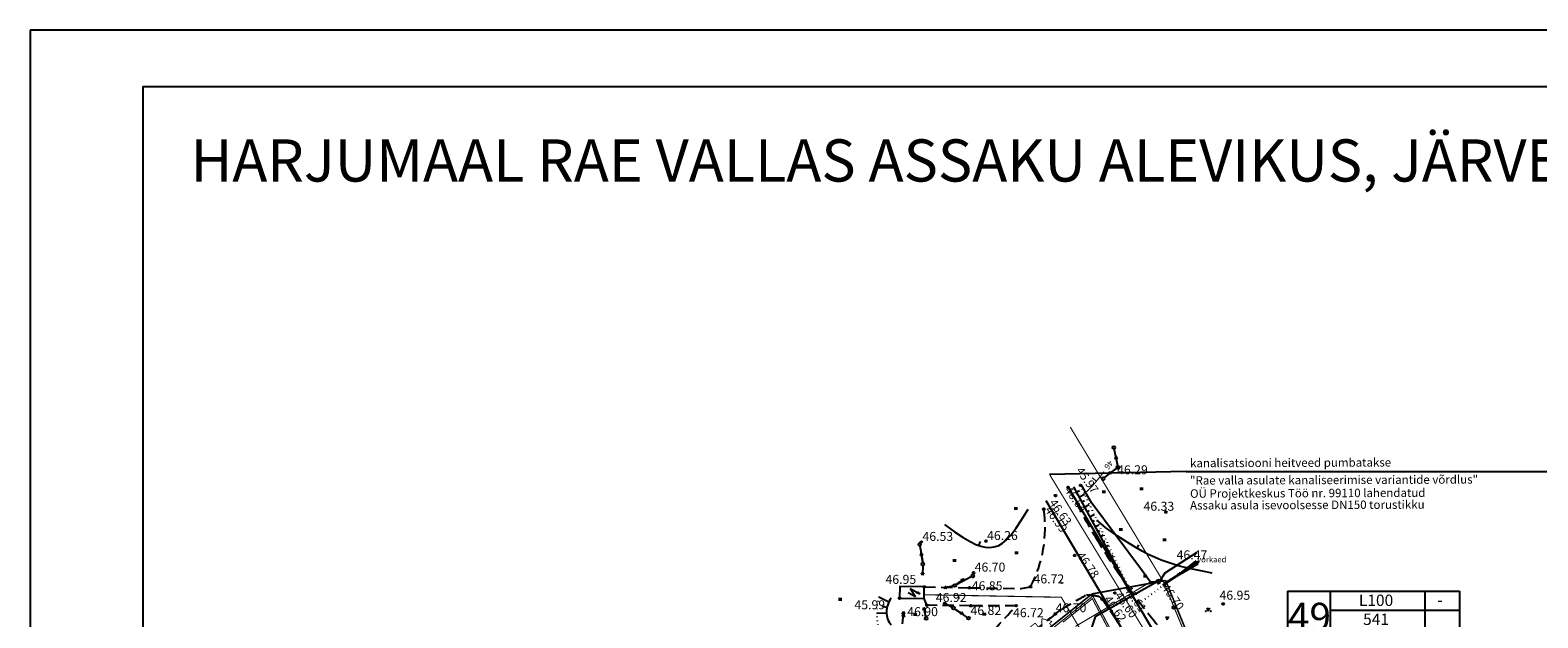
# Model space of a CAD drawing. Extents: x 547367 to 548556, y 6581397 to 6581863.
# Drawn here: x 547367 to 547634, y 6581758 to 6581863 of the extents above; entities that cross this region are included whole.
import ezdxf
from ezdxf.enums import TextEntityAlignment as Align

# ---------------------------------------------------------------- set-up
doc = ezdxf.new("R2010")
doc.units = 0
doc.header["$LTSCALE"] = 2
doc.header["$MEASUREMENT"] = 0
for name, pattern in [('DASHEDX2', [1.5, 1, -0.5]), ('DOTX500', [0.3, 0, -0.3]), ('PHANTOM', [2.5, 1.25, -0.25, 0.25, -0.25, 0.25, -0.25])]:
    doc.linetypes.add(name, pattern=pattern)
doc.layers.get('0').update_dxf_attribs({"linetype": 'CONTINUOUS'})
for name, color, linetype in [('26_KRUNDIPIIR', 25, 'CONTINUOUS'), ('54_naaberpiirid', 25, 'CONTINUOUS'), ('EHITUSED', 7, 'CONTINUOUS'), ('HALJASTUS', 7, 'CONTINUOUS'), ('HORISONTAALID', 7, 'CONTINUOUS'), ('KORGUS', 7, 'CONTINUOUS'), ('OL_EL_KAPP', 7, 'CONTINUOUS'), ('OL_KP', 7, 'CONTINUOUS'), ('OL_MP', 7, 'CONTINUOUS'), ('OL_SKAABEL', 7, 'CONTINUOUS'), ('pealkiri', 253, 'CONTINUOUS'), ('PIIRDED', 7, 'CONTINUOUS'), ('PIIRIETTEP', 230, 'CONTINUOUS'), ('PINNAD', 7, 'CONTINUOUS'), ('PLAN_ALA_PIIR', 7, 'PHANTOM'), ('POSTID', 7, 'CONTINUOUS'), ('PROJ_S1', 7, 'Side_1'), ('PROJ_W1', 7, 'Kaabel_1'), ('RAAM', 7, 'CONTINUOUS'), ('SISSESÕIDUD', 7, 'CONTINUOUS'), ('TEE', 7, 'DASHEDX2'), ('TEE_PLAN', 7, 'CONTINUOUS'), ('TEMPEL', 7, 'CONTINUOUS'), ('VK Ks', 7, 'KANALISATSIOON_sadevesi'), ('ZLINEDEF', 7, 'CONTINUOUS')]:
    doc.layers.add(name, color=color, linetype=linetype)
doc.styles.add('ARIAL', font='ARIAL.TTF')
doc.styles.add('ITALICC', font='italicc', dxfattribs={"height": 0.8})
doc.styles.add('ROMANC', font='romanc.shx', dxfattribs={"height": 2})
doc.styles.add('ST', font='txt.shx')
doc.styles.get("Standard").update_dxf_attribs({"font": 'isocpeur.ttf'})
doc.linetypes.add('Kaabel_1', pattern='A,10,-2,["W1",ST,S=1.5,R=0,X=0,Y=-0.75],-5,10', length=27)
doc.linetypes.add('KANALISATSIOON_sadevesi', pattern='A,12.7,-5.08,["Ks",ARIAL,S=2.54,R=0,X=-2.54,Y=-1.27],-5.08', length=22.86)
doc.linetypes.add('Side_1', pattern='A,10,-2,["S1",ST,S=1.5,R=0,X=0,Y=-0.75],-5,10', length=27)
doc.linetypes.add('SIDEKAABEL', pattern='A,8,-2,[134,geodeet.shx,S=0.1,R=0,X=3.5,Y=0],8,-2', length=20)

# ---------------------------------------------------------------- blocks, each defined once
blk = doc.blocks.new('JUPP2')
for p, q in [((-0.21, 1.55), (0, 2)), ((0.21, 1.55), (-0.21, 1.55)), ((-0.1, 1.55), (0, 2)), ((0, 0.25), (0, 2)), ((0, 2), (0.21, 1.55)), ((0, 2), (0.1, 1.55))]:
    blk.add_line(p, q)
blk = doc.blocks.new('TRAFO')
at = {"layer": 'EHITUSED'}
for p, q in [((-0.4, 0.75), (-0.4, -0.75)), ((0.4, 0.75), (-0.4, -0.75)), ((0.4, 0.75), (0.4, -1.17)), ((0.27, -0.69), (0.53, -0.69)), ((0.4, -1.17), (0.27, -0.69)), ((0.4, -1.17), (0.34, -0.69)), ((0.46, -0.69), (0.4, -1.17)), ((0.53, -0.69), (0.4, -1.17))]:
    blk.add_line(p, q, dxfattribs=at)
blk = doc.blocks.new('KRGPUNKT')
blk.add_circle((0, 0), 0.15)
blk = doc.blocks.new('2V')
for p, q in [((-2.75, 0.3), (-2.5, 0)), ((-2.25, 0.3), (-2.5, 0)), ((-0.25, -0.3), (0, 0)), ((0.25, -0.3), (0, 0))]:
    blk.add_line(p, q)
blk = doc.blocks.new('A$C444213BD')
at = {"layer": 'SISSESÕIDUD', "const_width": 0.1}
for points in [[(0.05, 1.44), (0.34, 2.14)], [(0.34, 2.14), (2.83, 1.1)], [(1.96, 3.32), (0.73, 3.01)], [(1.37, 1.91), (0.73, 3.01)], [(1.52, 2.27), (1.37, 1.91)], [(4.02, 1.22), (1.52, 2.27)], [(1.81, 2.97), (1.96, 3.32)], [(4.31, 1.93), (1.81, 2.97)], [(4.31, 1.93), (4.02, 1.22)], [(0.05, 1.44), (2.54, 0.4)], [(2.54, 0.4), (2.4, 0.05)], [(2.4, 0.05), (3.62, 0.36)], [(2.83, 1.1), (2.98, 1.45)], [(2.98, 1.45), (3.62, 0.36)]]:
    blk.add_lwpolyline(points, dxfattribs=at)

msp = doc.modelspace()

# ---------------------------------------------------------------- linework, layer by layer
at = {"layer": '26_KRUNDIPIIR', "linetype": 'ByBlock', "const_width": 0.2}
msp.add_lwpolyline([(547455.93, 6581682.64), (547555.36, 6581762.35), (547583.88, 6581708.29), (547609.37, 6581667.43), (547576.05, 6581651.5), (547562.68, 6581676.41), (547524.96, 6581654.76), (547575.24, 6581568.86), (547559.83, 6581553.77), (547558.81, 6581557.8), (547455.93, 6581682.64)], dxfattribs=at)
at = {"layer": '54_naaberpiirid', "const_width": 0.2}
for points in [[(547551.33, 6581792.4), (547568.02, 6581764.67), (547573.74, 6581768.31)], [(547587.46, 6581717.09), (547568.02, 6581764.67), (547573.74, 6581768.31)]]:
    msp.add_lwpolyline(points, dxfattribs=at)
at = {"layer": 'EHITUSED'}
msp.add_lwpolyline([(547525.4, 6581763.99), (547521.03, 6581764.03), (547521.01, 6581761.98), (547525.38, 6581761.94)], close=True, dxfattribs=at)
at = {"layer": 'HALJASTUS'}
for p, q in [((547557.15, 6581780.65), (547557.15, 6581781.13)), ((547557.47, 6581780.65), (547557.47, 6581781.13)), ((547563.85, 6581781.19), (547563.85, 6581781.67)), ((547564.17, 6581781.19), (547564.17, 6581781.67)), ((547541.56, 6581777.69), (547541.56, 6581778.17)), ((547541.87, 6581777.69), (547541.87, 6581778.17)), ((547560.2, 6581773.95), (547560.2, 6581774.43)), ((547560.51, 6581773.95), (547560.51, 6581774.43)), ((547567.94, 6581772.09), (547567.94, 6581772.57)), ((547568.26, 6581772.09), (547568.26, 6581772.57)), ((547541.66, 6581769.79), (547541.66, 6581770.28)), ((547541.97, 6581769.79), (547541.97, 6581770.28)), ((547530.63, 6581768.44), (547530.63, 6581768.93)), ((547530.94, 6581768.44), (547530.94, 6581768.93)), ((547564.52, 6581765.66), (547564.52, 6581766.14)), ((547564.84, 6581765.66), (547564.84, 6581766.14)), ((547510.34, 6581761.53), (547510.34, 6581762.01)), ((547510.66, 6581761.53), (547510.66, 6581762.01)), ((547523.65, 6581758.85), (547523.65, 6581759.33)), ((547523.96, 6581758.85), (547523.96, 6581759.33)), ((547535.91, 6581758.9), (547535.91, 6581759.38)), ((547536.23, 6581758.9), (547536.23, 6581759.38)), ((547568.29, 6581758.72), (547568.57, 6581758.14)), ((547568.57, 6581758.14), (547568.86, 6581758.72)), ((547575.57, 6581760.24), (547575.86, 6581759.67)), ((547575.86, 6581759.67), (547576.15, 6581760.24))]:
    msp.add_line(p, q, dxfattribs=at)
for centre in [(547575.44, 6581759.67), (547576.29, 6581759.67)]:
    msp.add_circle(centre, 0.036, dxfattribs=at)
at = {"layer": 'HORISONTAALID'}
for p, q in [((547535.11, 6581771.34), (547535.38, 6581772.05)), ((547563.2, 6581770.87), (547563.53, 6581771.49))]:
    msp.add_line(p, q, dxfattribs=at)
at = {"layer": 'HORISONTAALID', "const_width": 0.2}
for points in [[(547557.35, 6581784.49), (547556.78, 6581783.77), (547556.19, 6581783.03), (547555.64, 6581782.37), (547555.14, 6581781.79), (547554.66, 6581781.3), (547554.22, 6581780.91), (547553.79, 6581780.61)], [(547555.98, 6581782.78), (547555.19, 6581783.4)]]:
    msp.add_lwpolyline(points, dxfattribs=at)
at = {"layer": 'HORISONTAALID'}
for points in [[(547529.01, 6581775.1), (547530.79, 6581773.8), (547532.29, 6581772.79), (547533.54, 6581772.05), (547534.58, 6581771.54), (547535.46, 6581771.22), (547536.2, 6581771.05), (547536.86, 6581771), (547537.47, 6581771.05), (547538.06, 6581771.16), (547538.67, 6581771.37), (547539.31, 6581771.74), (547540.01, 6581772.33), (547540.79, 6581773.18), (547541.67, 6581774.34), (547542.68, 6581775.88), (547543.83, 6581777.83)], [(547576.52, 6581766.43), (547574.83, 6581766.75), (547572.48, 6581767.26), (547570.53, 6581767.75), (547568.89, 6581768.24), (547567.51, 6581768.73), (547566.3, 6581769.24), (547565.19, 6581769.77), (547564.11, 6581770.35), (547563.01, 6581770.98), (547561.89, 6581771.65), (547560.78, 6581772.35), (547559.69, 6581773.07), (547558.65, 6581773.78), (547557.68, 6581774.49), (547556.8, 6581775.18), (547556.03, 6581775.84)]]:
    msp.add_lwpolyline(points, dxfattribs=at)
at = {"layer": 'OL_EL_KAPP'}
msp.add_lwpolyline([(547567.31, 6581764.73), (547566.96, 6581764.54), (547566.63, 6581765.13), (547566.98, 6581765.32)], close=True, dxfattribs=at)
at = {"layer": 'OL_SKAABEL', "linetype": 'SIDEKAABEL', "ltscale": 0.2}
for points in [[(547566.78, 6581764.87), (547565.57, 6581764.85), (547563.79, 6581767.23), (547555.14, 6581778.84), (547553.28, 6581782.21)], [(547566.78, 6581764.87), (547555.74, 6581758.67), (547552.96, 6581750.2), (547540.91, 6581739.16), (547538.45, 6581737.52), (547537.48, 6581736.29), (547539.03, 6581732.94), (547541.13, 6581724.49), (547541.39, 6581719.87), (547543.05, 6581712.06), (547544.58, 6581706.25), (547548.25, 6581697.27), (547559.55, 6581675.42), (547569.37, 6581656.5), (547566.87, 6581653.42), (547551.19, 6581644.44)]]:
    msp.add_lwpolyline(points, dxfattribs=at)
at = {"layer": 'OL_SKAABEL', "linetype": 'SIDEKAABEL', "ltscale": 0.3}
msp.add_lwpolyline([(547567.2, 6581764.93), (547568.2, 6581766.47), (547573.88, 6581770.16)], dxfattribs=at)
at = {"layer": 'PIIRDED'}
for points in [[(547573.88, 6581768.35), (547569.74, 6581765.54)], [(547569.74, 6581765.54), (547568.03, 6581764.38)], [(547569.74, 6581765.54), (547569.74, 6581765.54)]]:
    msp.add_lwpolyline(points, dxfattribs=at)
msp.add_circle((547569.72, 6581760.33), 0.25, dxfattribs=at)
at = {"layer": 'PIIRIETTEP', "const_width": 0.2}
msp.add_lwpolyline([(547550.05, 6581757.71), (547555.26, 6581761.89), (547583.62, 6581708.14), (547608.94, 6581667.56), (547604.43, 6581665.4)], dxfattribs=at)
at = {"layer": 'PINNAD'}
for p, q in [((547561.52, 6581764.14), (547551.99, 6581781.77)), ((547552.48, 6581780.87), (547552.96, 6581781.12)), ((547552.96, 6581779.99), (547553.86, 6581780.47)), ((547553.43, 6581779.11), (547553.86, 6581779.34)), ((547553.91, 6581778.23), (547554.71, 6581778.66)), ((547554.38, 6581777.35), (547554.76, 6581777.55)), ((547554.86, 6581776.47), (547555.56, 6581776.85)), ((547555.33, 6581775.59), (547555.66, 6581775.77)), ((547555.81, 6581774.71), (547556.41, 6581775.03)), ((547556.28, 6581773.83), (547556.56, 6581773.98)), ((547556.76, 6581772.95), (547557.26, 6581773.22)), ((547557.23, 6581772.07), (547557.46, 6581772.19)), ((547557.71, 6581771.19), (547558.11, 6581771.41)), ((547558.19, 6581770.31), (547558.36, 6581770.41)), ((547558.66, 6581769.43), (547558.96, 6581769.59)), ((547559.14, 6581768.55), (547559.26, 6581768.62)), ((547559.61, 6581767.67), (547559.81, 6581767.78)), ((547560.09, 6581766.79), (547560.16, 6581766.83)), ((547560.56, 6581765.91), (547560.66, 6581765.97)), ((547561.04, 6581765.03), (547561.06, 6581765.05)), ((547561.51, 6581764.15), (547561.51, 6581764.15)), ((547519.08, 6581761.28), (547517.3, 6581762.13)), ((547518.68, 6581759.34), (547516.97, 6581759.27)), ((547518.77, 6581760.34), (547517.91, 6581760.51))]:
    msp.add_line(p, q, dxfattribs=at)
at = {"layer": 'PINNAD', "linetype": 'DOTX500'}
for p, q in [((547553.12, 6581782.05), (547561.52, 6581764.14)), ((547568.03, 6581764.38), (547563.75, 6581761.12))]:
    msp.add_line(p, q, dxfattribs=at)
for centre, radius, start, end in [((547529.9, 6581759.22), 12.93, 166.7366, 179.1951), ((547528.32, 6581759.24), 11.35, 179.1951, 192.4954)]:
    msp.add_arc(centre, radius, start, end, dxfattribs=at)
at = {"layer": 'PINNAD'}
for centre, radius, start, end in [((547522.87, 6581759.49), 4.19, 143.1341, 179.8662), ((547522.22, 6581759.49), 3.54, 179.8662, 219.9813)]:
    msp.add_arc(centre, radius, start, end, dxfattribs=at)
at = {"layer": 'PLAN_ALA_PIIR', "ltscale": 3, "const_width": 0.3}
for points in [[(547555.19, 6581762.73), (547568.27, 6581765.12)], [(547604.41, 6581664.61), (547575.88, 6581650.97), (547562.52, 6581675.86), (547525.51, 6581654.61), (547575.74, 6581568.79), (547559.61, 6581553), (547558.44, 6581557.61), (547455.36, 6581682.7), (547555.19, 6581762.73)]]:
    msp.add_lwpolyline(points, dxfattribs=at)
msp.add_lwpolyline([(547619.88, 6581660.98), (547588.16, 6581716.67, -0.032475), (547587.56, 6581717.9), (547568.27, 6581765.12)], format="xyb", dxfattribs=at)
at = {"layer": 'POSTID'}
for p, q in [((547559.76, 6581785.48), (547559.14, 6581788.53)), ((547557.36, 6581783.38), (547559.61, 6581785.08)), ((547524.62, 6581771.29), (547525.12, 6581768.3)), ((547533.83, 6581765.81), (547531.06, 6581764.35)), ((547533.06, 6581758.55), (547530.78, 6581760.09))]:
    msp.add_line(p, q, dxfattribs=at)
for centre in [(547559.09, 6581788.78), (547559.81, 6581785.24), (547557.16, 6581783.23), (547524.58, 6581771.54), (547525.16, 6581768.05), (547530.84, 6581764.24), (547534.05, 6581765.93), (547525.73, 6581758.39), (547530.57, 6581760.23), (547533.26, 6581758.41)]:
    msp.add_circle(centre, 0.25, dxfattribs=at)
at = {"layer": 'PROJ_S1', "ltscale": 0.5, "const_width": 0.2}
msp.add_lwpolyline([(547565.57, 6581764.85), (547552.24, 6581756.95)], dxfattribs=at)
at = {"layer": 'PROJ_W1', "ltscale": 0.5, "const_width": 0.2}
msp.add_lwpolyline([(547525.39, 6581762.59), (547549.74, 6581762.14), (547602.42, 6581673.34)], dxfattribs=at)
at = {"layer": 'RAAM'}
for p, q in [((547366.55, 6581862.96), (547366.55, 6581397.21)), ((548555.55, 6581862.96), (547366.55, 6581862.96)), ((548555.55, 6581862.96), (547366.55, 6581862.96)), ((548555.55, 6581862.96), (547375.55, 6581862.96)), ((548555.55, 6581862.96), (547375.55, 6581862.96)), ((547386.55, 6581852.96), (548545.55, 6581852.96)), ((547386.55, 6581852.96), (547386.55, 6581407.21)), ((547386.55, 6581852.96), (548545.55, 6581852.96))]:
    msp.add_line(p, q, dxfattribs=at)
at = {"layer": 'TEE'}
for points in [[(547550.95, 6581781.69, 0.019844), (547555.88, 6581772.71, 0.019844), (547561.52, 6581764.14, 0.012854), (547565.52, 6581758.85, 0.012854), (547569.79, 6581753.76)], [(547443.63, 6581674.96, 0.001586), (547450.97, 6581680.62, 0.004735), (547456.13, 6581684.69, 0.000043), (547472.5, 6581697.9, 0.002118), (547472.83, 6581698.17, 0.000018), (547481.96, 6581705.66, 0.000033), (547487.03, 6581709.82, 0.000026), (547492.6, 6581714.4, -0.000019), (547500.36, 6581720.77, -0.001048), (547510.13, 6581728.76, -0.002227), (547514.75, 6581732.48, -0.005976), (547520.5, 6581736.96, 0.003601), (547530.06, 6581744.35, 0.00034), (547532.13, 6581745.98, 0.000112), (547538.4, 6581750.91, 0.003979), (547541.94, 6581753.74, -0.002075), (547548.7, 6581759.19, -0.031066), (547549.98, 6581760.08, -0.010226), (547554.06, 6581762.47)], [(547554.06, 6581762.47, -0.072953), (547556.22, 6581762.3, -0.177209), (547556.98, 6581761.81, -0.009583), (547558.29, 6581759.99, -0.009368), (547559.56, 6581758.08, -0.000464), (547560.56, 6581756.52, -0.000138), (547563.91, 6581751.26, -0.004537), (547565.94, 6581748, -0.002636), (547569.36, 6581742.33)], [(547541.74, 6581760.64, -0.015484), (547537.66, 6581756.26, -0.033019), (547535.55, 6581754.4, -0.001127), (547530.09, 6581750.21, 0.002379), (547527.51, 6581748.21, 0.000768), (547514.29, 6581737.88, 0.004816), (547512.21, 6581736.21, 0.003438), (547508.86, 6581733.44, 0.000967), (547497.04, 6581723.49, 0.002126), (547488.9, 6581716.54, -0.004301), (547484.86, 6581713.12, -0.004547), (547480.48, 6581709.56, -0.002004), (547470.45, 6581701.59, -0.00033), (547468.2, 6581699.82, 0.000056), (547454.81, 6581689.3, 0.000964), (547448.88, 6581684.62, 0.000509), (547437.68, 6581675.73)]]:
    msp.add_lwpolyline(points, format="xyb", dxfattribs=at)
for points in [[(547525.4, 6581763.99), (547533.43, 6581763.82), (547542.62, 6581763.7), (547544.27, 6581764)], [(547525.86, 6581760.72), (547525.38, 6581761.94)], [(547541.74, 6581760.64), (547533.66, 6581760.63), (547525.86, 6581760.72)]]:
    msp.add_lwpolyline(points, dxfattribs=at)
msp.add_arc((547524.32, 6581774.52), 22.55, 332.1886, 8.3429, dxfattribs=at)
at = {"layer": 'TEE_PLAN'}
for points in [[(547550.95, 6581781.69), (547572.98, 6581744.5), (547583.38, 6581719.05)], [(547546.99, 6581779.34), (547568.85, 6581742.45)], [(547546.99, 6581779.34), (547568.85, 6581742.45), (547579.22, 6581717.05), (547645.15, 6581598.12), (547706.31, 6581471.44)]]:
    msp.add_lwpolyline(points, dxfattribs=at)
at = {"layer": 'TEMPEL', "ltscale": 2}
for p, q in [((547589.9, 6581763.24), (547589.9, 6581753.11)), ((547589.9, 6581763.24), (547589.9, 6581753.11)), ((547589.9, 6581763.24), (547620.49, 6581763.24)), ((547589.9, 6581763.24), (547589.9, 6581753.11)), ((547597.5, 6581763.24), (547597.5, 6581753.11)), ((547614.32, 6581763.24), (547614.32, 6581753.11)), ((547620.49, 6581763.24), (547620.49, 6581753.11)), ((547597.5, 6581759.86), (547620.49, 6581759.86))]:
    msp.add_line(p, q, dxfattribs=at)
at = {"layer": 'VK Ks', "ltscale": 2}
for q in [(547547.66, 6581783.96), (547640.83, 6581784.47)]:
    msp.add_line((547571.95, 6581784.47), q, dxfattribs=at)
at = {"layer": 'VK Ks', "ltscale": 0.2, "const_width": 0.2}
msp.add_lwpolyline([(547582.44, 6581716.64), (547568.53, 6581749.64), (547547.66, 6581783.96)], dxfattribs=at)
at = {"layer": 'ZLINEDEF'}
msp.add_lwpolyline([(547573.88, 6581768.35, 1, 0, 0), (547568.03, 6581764.38, 1, 0, 0)], format="xyseb", dxfattribs=at)

# ---------------------------------------------------------------- block references
at = {"layer": 'EHITUSED', "rotation": 60.81455467401243}
msp.add_blockref('TRAFO', (547523.37, 6581762.98), dxfattribs=at)
at = {"layer": 'KORGUS', "rotation": 5.104790263748944e-10}
for p in [(547559.81, 6581785.24), (547548.71, 6581780.22), (547550.95, 6581781.69), (547553.12, 6581782.05), (547546.63, 6581777.8), (547568.32, 6581777.28), (547524.88, 6581771.96), (547536.36, 6581772.12), (547552.12, 6581769.58), (547534.15, 6581766.5), (547573.88, 6581768.35), (547525.4, 6581763.99), (547533.43, 6581763.82), (547544.27, 6581764), (547561.52, 6581764.14), (547568.03, 6581764.38), (547521.01, 6581761.98), (547556.98, 6581761.81), (547559.24, 6581762.89), (547578.5, 6581760.97), (547525.86, 6581760.72), (547533.66, 6581760.63), (547541.74, 6581760.64), (547548.7, 6581759.19)]:
    msp.add_blockref('KRGPUNKT', p, dxfattribs=at)
at = {"layer": 'OL_KP', "rotation": 355.7683633067189}
for p in [(547521.54, 6581757.14), (547521.57, 6581757.59)]:
    msp.add_blockref('JUPP2', p, dxfattribs=at)
at = {"layer": 'OL_MP'}
for p, rotation in [((547559.81, 6581785.24), 125.9418849306366), ((547559.81, 6581785.24), 11.42809357612492), ((547525.16, 6581768.05), 9.350150476709779), ((547525.16, 6581768.05), 177.5410409662553), ((547530.84, 6581764.24), 103.1596144206732), ((547530.84, 6581764.24), 305.9418849306366), ((547530.57, 6581760.23), 62.20090165637586), ((547525.73, 6581758.39), 12.03038619532939), ((547530.57, 6581760.23), 236.8065377048079)]:
    msp.add_blockref('JUPP2', p, dxfattribs=dict(at, rotation=rotation))
at = {"layer": 'PIIRDED', "rotation": 214.0945650694285}
msp.add_blockref('2V', (547570.78, 6581766.24), dxfattribs=at)
at = {"layer": 'SISSESÕIDUD', "ltscale": 0.5, "xscale": 1.5, "yscale": 1.5, "zscale": 1.5, "rotation": 149.6166042381259}
msp.add_blockref('A$C444213BD', (547551.25, 6581756.08), dxfattribs=at)

# ---------------------------------------------------------------- texts
at = {"layer": 'HORISONTAALID', "style": 'ROMANC'}
msp.add_text('46', height=1, rotation=231.4826, dxfattribs=at).set_placement((547558.24, 6581786.57))
at = {"layer": 'KORGUS', "style": 'ROMANC'}
for s, p in [('46.29', (547559.66, 6581784)), ('46.33', (547564.35, 6581777.52)), ('46.53', (547525.08, 6581772.16)), ('46.26', (547536.56, 6581772.32)), ('46.47', (547570.23, 6581768.88)), ('46.70', (547534.35, 6581766.7)), ('46.95', (547518.51, 6581764.52)), ('46.85', (547533.84, 6581763.38)), ('46.72', (547544.81, 6581764.6)), ('45.99', (547512.99, 6581760)), ('46.92', (547527.45, 6581761.3)), ('46.70', (547548.75, 6581759.47)), ('46.95', (547577.85, 6581761.7)), ('46.90', (547522.37, 6581758.78)), ('46.82', (547533.61, 6581758.99)), ('46.72', (547541.17, 6581758.6))]:
    msp.add_text(s, height=1.6, dxfattribs=at).set_placement(p)
at = {"layer": 'KORGUS', "style": 'ITALICC'}
for s, p in [('45.97', (547552.28, 6581784.62)), ('46.64', (547550.23, 6581781.19)), ('46.59', (547546.77, 6581777.64)), ('46.63', (547547.52, 6581778.92)), ('46.78', (547552.4, 6581769.54)), ('46.61', (547560.8, 6581763.51)), ('46.70', (547567.49, 6581763.85)), ('46.62', (547557.26, 6581761.76)), ('46.60', (547559.17, 6581762.46))]:
    msp.add_text(s, height=1.5, rotation=305.223, dxfattribs=at).set_placement(p)
at = {"layer": 'pealkiri', "insert": (547395.02, 6581839.79), "char_height": 7.5, "attachment_point": 4}
msp.add_mtext('{\\fSwis721 BlkEx BT|b0|i0|c0|p34;HARJUMAAL RAE VALLAS ASSAKU ALEVIKUS, JÄRVEKÜLA JA LEHMJA KÜLAS ASUVA UUSTALU KINNISTU PEREELAMUTE GRUPI DETAILPLANEERINGU 1.ETAPP}', dxfattribs=at)
at = {"layer": 'TEE', "style": 'ROMANC'}
for rotation, p in [(229.777, (547549.67, 6581764.74)), (355.7441, (547531.48, 6581762.19))]:
    msp.add_text('A', height=0.75, rotation=rotation, dxfattribs=at).set_placement(p, align=Align.MIDDLE_CENTER)
at = {"layer": 'TEMPEL', "ltscale": 2, "attachment_point": 5}
for s, insert, char_height in [('49', (547593.82, 6581757.97), 5.062), ('L100', (547605.66, 6581761.34), 2.025), ('-', (547617.04, 6581761.4), 2.02), ('541', (547605.66, 6581757.97), 2.025)]:
    msp.add_mtext(s, dxfattribs=dict(at, insert=insert, char_height=char_height))
at = {"layer": 'VK Ks', "ltscale": 0.2, "style": 'ROMANC'}
for s, p in [('kanalisatsiooni heitveed pumbatakse ', (547572.62, 6581785.25)), ('"Rae valla asulate kanaliseerimise variantide võrdlus"', (547572.62, 6581782.16)), ('OÜ Projektkeskus Töö nr. 99110 lahendatud ', (547572.62, 6581779.83)), ('Assaku asula isevoolsesse DN150 torustikku', (547572.62, 6581777.73))]:
    msp.add_text(s, height=1.5, rotation=0.2118, dxfattribs=at).set_placement(p)
at = {"layer": 'ZLINEDEF'}
msp.add_text('vorkaed', height=1, dxfattribs=at).set_placement((547573.88, 6581768.35))

doc.saveas('drawing.dxf')
